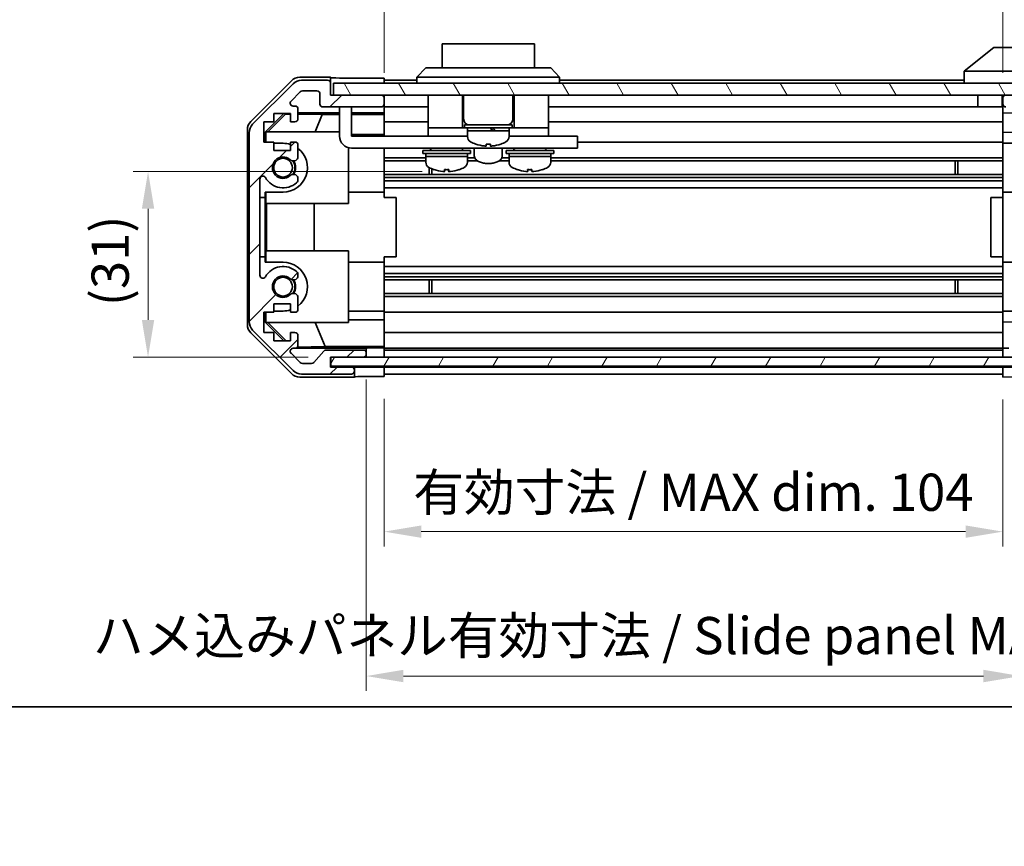
# Model space of a CAD drawing. Units: millimetres. Extents: x 0 to 4732, y -23 to 984.
# Drawn here: x 1546 to 1711, y -23 to 115 of the extents above; entities that cross this region are included whole.
import ezdxf

# ---------------------------------------------------------------- set-up
doc = ezdxf.new("R2010")
doc.units = ezdxf.units.MM
doc.header["$LTSCALE"] = 3.5
doc.layers.get('Defpoints').update_dxf_attribs({"lineweight": 25})
for name, color, linetype, lineweight in [('Border (ISO)', 7, 'Continuous', 35), ('Dimension (ISO)', 7, 'Continuous', 18), ('Dimension (ISO) @ 1', 7, 'Continuous', 18), ('Hatch (ISO)', 1, 'Continuous', 18), ('Visible (ISO)', 7, 'Continuous', 35)]:
    doc.layers.add(name, color=color, linetype=linetype, lineweight=lineweight)
doc.styles.add('Note Text (TK)', font='MS PGothic.ttf')
doc.dimstyles.new('Default - Method 1b (TK)', dxfattribs={"dimscale": 3.5, "dimtxt": 2.5, "dimasz": 2.5, "dimexe": 1, "dimexo": 1.5, "dimgap": 1, "dimtad": 1, "dimtoh": 1, "dimrnd": 1e-08, "dimdsep": 46, "dimtxsty": 'Note Text (TK)', "dimcen": 0.09, "dimdle": 5, "dimclrd": 100, "dimclre": 100, "dimclrt": 7, "dimadec": 1, "dimazin": 1, "dimtfac": 1, "dimtmove": 0, "dimatfit": 3, "dimfxl": 1, "dimtolj": 1, "dimlwd": -1, "dimlwe": -1, "dimarcsym": 0})

# ---------------------------------------------------------------- blocks, each defined once
blk = doc.blocks.new('図面枠 tk図枠')
at = {"layer": 'Border (ISO)'}
blk.add_line((14.5, 8), (405.5, 8), dxfattribs=at)
blk = doc.blocks.new('*D40')
at = {"layer": 'Defpoints', "color": 0}
for p in [(1567.19, 89.96), (1617.02, 89.96), (1597.88, 58.77)]:
    blk.add_point(p, dxfattribs=at)
at = {"layer": 'Dimension (ISO)', "color": 100}
for p, q in [((1613.27, 89.96), (1564.69, 89.96)), ((1567.19, 65.02), (1567.19, 83.71)), ((1594.13, 58.77), (1564.69, 58.77))]:
    blk.add_line(p, q, dxfattribs=at)
for points in [[(1566.15, 83.71), (1568.23, 83.71), (1567.19, 89.96)], [(1566.15, 65.02), (1568.23, 65.02), (1567.19, 58.77)]]:
    blk.add_solid(points, dxfattribs=at)
at = {"layer": 'Dimension (ISO)', "color": 7, "insert": (1560.82, 67.34), "char_height": 6.25, "attachment_point": 4, "rotation": 90, "style": 'Note Text (TK)'}
blk.add_mtext('\\A1;(31)', dxfattribs=at)
blk = doc.blocks.new('*D41')
at = {"layer": 'Defpoints', "color": 0}
for p in [(1710.88, 121.94), (1606.88, 102.82), (1710.88, 102.82)]:
    blk.add_point(p, dxfattribs=at)
at = {"layer": 'Dimension (ISO)', "color": 100}
for p, q in [((1606.88, 106.57), (1606.88, 124.44)), ((1710.88, 106.57), (1710.88, 124.44)), ((1613.13, 121.94), (1704.63, 121.94))]:
    blk.add_line(p, q, dxfattribs=at)
for points in [[(1613.13, 122.98), (1613.13, 120.9), (1606.88, 121.94)], [(1704.63, 122.98), (1704.63, 120.9), (1710.88, 121.94)]]:
    blk.add_solid(points, dxfattribs=at)
at = {"layer": 'Dimension (ISO)', "color": 7, "insert": (1549.83, 128.74), "char_height": 6.25, "attachment_point": 4, "style": 'Note Text (TK)'}
blk.add_mtext('\\A1;開閉パネル有効寸法 / Open-closing panel MAX dim. 104', dxfattribs=at)
blk = doc.blocks.new('*D42')
at = {"layer": 'Defpoints', "color": 0}
for p in [(1606.88, 55.51), (1710.88, 55.42), (1710.88, 29.45)]:
    blk.add_point(p, dxfattribs=at)
at = {"layer": 'Dimension (ISO)', "color": 100}
for p, q in [((1606.88, 51.76), (1606.88, 26.95)), ((1710.88, 51.67), (1710.88, 26.95)), ((1613.13, 29.45), (1704.63, 29.45))]:
    blk.add_line(p, q, dxfattribs=at)
for points in [[(1613.13, 30.49), (1613.13, 28.41), (1606.88, 29.45)], [(1704.63, 30.49), (1704.63, 28.41), (1710.88, 29.45)]]:
    blk.add_solid(points, dxfattribs=at)
at = {"layer": 'Dimension (ISO)', "color": 7, "insert": (1611.77, 36.07), "char_height": 6.25, "attachment_point": 4, "style": 'Note Text (TK)'}
blk.add_mtext('\\A1;有効寸法 / MAX dim. 104', dxfattribs=at)
blk = doc.blocks.new('*D43')
at = {"layer": 'Defpoints', "color": 0}
for p in [(1603.88, 58.77), (1713.88, 58.77), (1713.88, 5.18)]:
    blk.add_point(p, dxfattribs=at)
at = {"layer": 'Dimension (ISO)', "color": 100}
for p, q in [((1603.88, 55.02), (1603.88, 2.68)), ((1713.88, 55.02), (1713.88, 2.68)), ((1610.13, 5.18), (1707.63, 5.18))]:
    blk.add_line(p, q, dxfattribs=at)
for points in [[(1610.13, 6.23), (1610.13, 4.14), (1603.88, 5.18)], [(1707.63, 6.23), (1707.63, 4.14), (1713.88, 5.18)]]:
    blk.add_solid(points, dxfattribs=at)
at = {"layer": 'Dimension (ISO)', "color": 7, "insert": (1557.91, 11.98), "char_height": 6.25, "attachment_point": 4, "style": 'Note Text (TK)'}
blk.add_mtext('\\A1;ハメ込みパネル有効寸法 / Slide panel MAX dim. 110', dxfattribs=at)

msp = doc.modelspace()

# ---------------------------------------------------------------- hatches: boundary and pattern name
at = {"layer": 'Hatch (ISO)'}
h = msp.add_hatch(dxfattribs=at)
h.set_pattern_fill('ANSI31', color=256, scale=63.5, style=0)
h.set_pattern_definition([(45, (1342.25, -20), (-5.61266, 5.61266), [])])
edge = h.paths.add_edge_path()
edge.add_ellipse((1586.185, 64.748), major_axis=(-2, 0), ratio=1, start_angle=0, end_angle=45)
edge.add_line((1584.77, 63.334), (1591.599, 56.505))
edge.add_ellipse((1593.013, 57.919), major_axis=(-1.414, -1.414), ratio=1, start_angle=0, end_angle=45)
edge.add_line((1593.013, 55.919), (1601.385, 55.919))
edge.add_ellipse((1601.385, 56.419), major_axis=(0, -0.5), ratio=1, start_angle=0, end_angle=90)
edge.add_line((1601.885, 56.419), (1601.885, 56.619))
edge.add_ellipse((1601.385, 56.619), major_axis=(0.5, 0), ratio=1, start_angle=0, end_angle=90)
edge.add_line((1601.385, 57.119), (1597.885, 57.119))
edge.add_line((1597.885, 57.119), (1597.885, 58.769))
edge.add_line((1597.885, 58.769), (1597.935, 58.769))
edge.add_line((1597.935, 58.769), (1603.385, 58.769))
edge.add_ellipse((1603.385, 59.269), major_axis=(0, -0.5), ratio=1, start_angle=0, end_angle=90)
edge.add_line((1603.885, 59.269), (1603.885, 59.469))
edge.add_ellipse((1603.385, 59.469), major_axis=(0.5, 0), ratio=1, start_angle=0, end_angle=90)
edge.add_line((1603.385, 59.969), (1597.109, 59.969))
edge.add_ellipse((1597.109, 59.469), major_axis=(0, 0.5), ratio=1, start_angle=0, end_angle=48.36646)
edge.add_line((1596.735, 59.802), (1595.034, 57.887))
edge.add_ellipse((1594.66, 58.219), major_axis=(0.374, -0.332), ratio=1, start_angle=311.63354, end_angle=360, ccw=False)
edge.add_line((1594.66, 57.719), (1593.137, 57.719))
edge.add_ellipse((1593.137, 58.219), major_axis=(0, -0.5), ratio=1, start_angle=315, end_angle=360, ccw=False)
edge.add_line((1592.784, 57.866), (1591.234, 59.416))
edge.add_ellipse((1591.587, 59.769), major_axis=(-0.354, -0.354), ratio=1, start_angle=225, end_angle=360, ccw=False)
edge.add_line((1591.587, 60.269), (1591.885, 60.269))
edge.add_ellipse((1591.885, 60.769), major_axis=(0, -0.5), ratio=1, start_angle=0, end_angle=90)
edge.add_line((1592.385, 60.769), (1592.385, 62.419))
edge.add_ellipse((1591.885, 62.419), major_axis=(0.5, 0), ratio=1, start_angle=0, end_angle=90)
edge.add_line((1591.885, 62.919), (1591.135, 62.919))
edge.add_line((1591.135, 62.919), (1591.135, 61.519))
edge.add_line((1591.135, 61.519), (1588.335, 61.519))
edge.add_line((1588.335, 61.519), (1588.335, 62.919))
edge.add_line((1588.335, 62.919), (1586.635, 62.919))
edge.add_line((1586.635, 62.919), (1586.635, 66.319))
edge.add_line((1586.635, 66.319), (1588.335, 66.319))
edge.add_line((1588.335, 66.319), (1588.335, 67.719))
edge.add_line((1588.335, 67.719), (1591.135, 67.719))
edge.add_line((1591.135, 67.719), (1591.135, 66.319))
edge.add_line((1591.135, 66.319), (1591.885, 66.319))
edge.add_ellipse((1591.885, 66.819), major_axis=(0, -0.5), ratio=1, start_angle=0, end_angle=90)
edge.add_line((1592.385, 66.819), (1592.385, 68.947))
edge.add_ellipse((1591.627, 68.69), major_axis=(0.758, 0.257), ratio=1, start_angle=0, end_angle=113.33589)
edge.add_ellipse((1589.885, 70.619), major_axis=(1.206, -1.336), ratio=1, start_angle=95.84043, end_angle=360, ccw=False)
edge.add_ellipse((1591.627, 72.549), major_axis=(-0.536, -0.594), ratio=1, start_angle=0, end_angle=113.33589)
edge.add_line((1592.385, 72.292), (1592.385, 72.806))
edge.add_ellipse((1591.627, 72.549), major_axis=(0.758, 0.257), ratio=1, start_angle=0, end_angle=29.17631)
edge.add_ellipse((1589.885, 70.619), major_axis=(2.279, 2.524), ratio=1, start_angle=0, end_angle=102.75926)
edge.add_ellipse((1586.484, 72.529), major_axis=(0.436, -0.245), ratio=1, start_angle=209.32053, end_angle=360, ccw=False)
edge.add_line((1585.985, 72.529), (1585.985, 88.71))
edge.add_ellipse((1586.484, 88.71), major_axis=(-0.5, 0), ratio=1, start_angle=209.32053, end_angle=360, ccw=False)
edge.add_ellipse((1589.885, 90.619), major_axis=(-2.965, -1.665), ratio=1, start_angle=0, end_angle=102.75926)
edge.add_ellipse((1591.627, 88.69), major_axis=(0.536, -0.594), ratio=1, start_angle=0, end_angle=29.17631)
edge.add_line((1592.385, 88.433), (1592.385, 88.947))
edge.add_ellipse((1591.627, 88.69), major_axis=(0.758, 0.257), ratio=1, start_angle=0, end_angle=113.33589)
edge.add_ellipse((1589.885, 90.619), major_axis=(1.206, -1.336), ratio=1, start_angle=95.84043, end_angle=360, ccw=False)
edge.add_ellipse((1591.627, 92.549), major_axis=(-0.536, -0.594), ratio=1, start_angle=0, end_angle=113.33589)
edge.add_line((1592.385, 92.292), (1592.385, 94.419))
edge.add_ellipse((1591.885, 94.419), major_axis=(0.5, 0), ratio=1, start_angle=0, end_angle=90)
edge.add_line((1591.885, 94.919), (1591.135, 94.919))
edge.add_line((1591.135, 94.919), (1591.135, 93.519))
edge.add_line((1591.135, 93.519), (1588.335, 93.519))
edge.add_line((1588.335, 93.519), (1588.335, 94.919))
edge.add_line((1588.335, 94.919), (1586.635, 94.919))
edge.add_line((1586.635, 94.919), (1586.635, 98.319))
edge.add_line((1586.635, 98.319), (1588.335, 98.319))
edge.add_line((1588.335, 98.319), (1588.335, 99.719))
edge.add_line((1588.335, 99.719), (1591.135, 99.719))
edge.add_line((1591.135, 99.719), (1591.135, 98.319))
edge.add_line((1591.135, 98.319), (1591.885, 98.319))
edge.add_ellipse((1591.885, 98.819), major_axis=(0, -0.5), ratio=1, start_angle=0, end_angle=90)
edge.add_line((1592.385, 98.819), (1592.385, 100.469))
edge.add_ellipse((1591.885, 100.469), major_axis=(0.5, 0), ratio=1, start_angle=0, end_angle=90)
edge.add_line((1591.885, 100.969), (1591.587, 100.969))
edge.add_ellipse((1591.587, 101.469), major_axis=(0, -0.5), ratio=1, start_angle=225, end_angle=360, ccw=False)
edge.add_line((1591.234, 101.823), (1592.784, 103.373))
edge.add_ellipse((1593.137, 103.019), major_axis=(-0.354, 0.354), ratio=1, start_angle=315, end_angle=360, ccw=False)
edge.add_line((1593.137, 103.519), (1595.585, 103.519))
edge.add_ellipse((1595.585, 103.019), major_axis=(0, 0.5), ratio=1, start_angle=270, end_angle=360, ccw=False)
edge.add_line((1596.085, 103.019), (1596.085, 101.319))
edge.add_ellipse((1596.585, 101.319), major_axis=(-0.5, 0), ratio=1, start_angle=0, end_angle=90)
edge.add_line((1596.585, 100.819), (1606.385, 100.819))
edge.add_ellipse((1606.385, 101.319), major_axis=(0, -0.5), ratio=1, start_angle=0, end_angle=90)
edge.add_line((1606.885, 101.319), (1606.885, 102.319))
edge.add_ellipse((1606.385, 102.319), major_axis=(0.5, 0), ratio=1, start_angle=0, end_angle=90)
edge.add_line((1606.385, 102.819), (1598.385, 102.819))
edge.add_line((1598.385, 102.819), (1597.885, 102.819))
edge.add_line((1597.885, 102.819), (1597.885, 104.819))
edge.add_ellipse((1597.385, 104.819), major_axis=(0.5, 0), ratio=1, start_angle=0, end_angle=90)
edge.add_line((1597.385, 105.319), (1593.013, 105.319))
edge.add_ellipse((1593.013, 103.319), major_axis=(0, 2), ratio=1, start_angle=0, end_angle=45)
edge.add_line((1591.599, 104.734), (1584.77, 97.905))
edge.add_ellipse((1586.185, 96.491), major_axis=(-1.414, 1.414), ratio=1, start_angle=0, end_angle=45)
edge.add_line((1584.185, 96.491), (1584.185, 64.748))
h = msp.add_hatch(dxfattribs=at)
h.set_pattern_fill('ANSI31', color=256, scale=63.5, angle=75.00018, style=0)
h.set_pattern_definition([(120.0002, (1342.25, -20), (-6.87406, -3.96877), [])])
h.paths.add_polyline_path([(1719.385, 102.819), (1719.385, 104.819), (1598.385, 104.819), (1598.385, 102.819), (1606.385, 102.819), (1711.385, 102.819)])
h = msp.add_hatch(dxfattribs=at)
h.set_pattern_fill('ANSI31', color=256, scale=63.5, angle=90.00021, style=0)
h.set_pattern_definition([(135.0002, (1342.25, -20), (-5.61264, -5.61268), [])])
edge = h.paths.add_edge_path()
edge.add_ellipse((1731.585, 64.748), major_axis=(1.414, -1.414), ratio=1, start_angle=0, end_angle=45)
edge.add_line((1733.585, 64.748), (1733.585, 96.491))
edge.add_ellipse((1731.585, 96.491), major_axis=(2, 0), ratio=1, start_angle=0, end_angle=45)
edge.add_line((1732.999, 97.905), (1726.17, 104.734))
edge.add_ellipse((1724.756, 103.319), major_axis=(1.414, 1.414), ratio=1, start_angle=0, end_angle=45)
edge.add_line((1724.756, 105.319), (1720.385, 105.319))
edge.add_ellipse((1720.385, 104.819), major_axis=(0, 0.5), ratio=1, start_angle=0, end_angle=90)
edge.add_line((1719.885, 104.819), (1719.885, 102.819))
edge.add_line((1719.885, 102.819), (1719.385, 102.819))
edge.add_line((1719.385, 102.819), (1711.385, 102.819))
edge.add_ellipse((1711.385, 102.319), major_axis=(0, 0.5), ratio=1, start_angle=0, end_angle=90)
edge.add_line((1710.885, 102.319), (1710.885, 101.319))
edge.add_ellipse((1711.385, 101.319), major_axis=(-0.5, 0), ratio=1, start_angle=0, end_angle=90)
edge.add_line((1711.385, 100.819), (1721.185, 100.819))
edge.add_ellipse((1721.185, 101.319), major_axis=(0, -0.5), ratio=1, start_angle=0, end_angle=90)
edge.add_line((1721.685, 101.319), (1721.685, 103.019))
edge.add_ellipse((1722.185, 103.019), major_axis=(-0.5, 0), ratio=1, start_angle=270, end_angle=360, ccw=False)
edge.add_line((1722.185, 103.519), (1724.632, 103.519))
edge.add_ellipse((1724.632, 103.019), major_axis=(0, 0.5), ratio=1, start_angle=315, end_angle=360, ccw=False)
edge.add_line((1724.985, 103.373), (1726.535, 101.823))
edge.add_ellipse((1726.182, 101.469), major_axis=(0.354, 0.354), ratio=1, start_angle=225, end_angle=360, ccw=False)
edge.add_line((1726.182, 100.969), (1725.885, 100.969))
edge.add_ellipse((1725.885, 100.469), major_axis=(0, 0.5), ratio=1, start_angle=0, end_angle=90)
edge.add_line((1725.385, 100.469), (1725.385, 98.819))
edge.add_ellipse((1725.885, 98.819), major_axis=(-0.5, 0), ratio=1, start_angle=0, end_angle=90)
edge.add_line((1725.885, 98.319), (1726.635, 98.319))
edge.add_line((1726.635, 98.319), (1726.635, 99.719))
edge.add_line((1726.635, 99.719), (1729.435, 99.719))
edge.add_line((1729.435, 99.719), (1729.435, 98.319))
edge.add_line((1729.435, 98.319), (1731.135, 98.319))
edge.add_line((1731.135, 98.319), (1731.135, 94.919))
edge.add_line((1731.135, 94.919), (1729.435, 94.919))
edge.add_line((1729.435, 94.919), (1729.435, 93.519))
edge.add_line((1729.435, 93.519), (1726.635, 93.519))
edge.add_line((1726.635, 93.519), (1726.635, 94.919))
edge.add_line((1726.635, 94.919), (1725.885, 94.919))
edge.add_ellipse((1725.885, 94.419), major_axis=(0, 0.5), ratio=1, start_angle=0, end_angle=90)
edge.add_line((1725.385, 94.419), (1725.385, 92.292))
edge.add_ellipse((1726.142, 92.549), major_axis=(-0.758, -0.257), ratio=1, start_angle=0, end_angle=113.33589)
edge.add_ellipse((1727.885, 90.619), major_axis=(-1.206, 1.336), ratio=1, start_angle=95.84043, end_angle=360, ccw=False)
edge.add_ellipse((1726.142, 88.69), major_axis=(0.536, 0.594), ratio=1, start_angle=0, end_angle=113.33589)
edge.add_line((1725.385, 88.947), (1725.384, 88.433))
edge.add_ellipse((1726.142, 88.69), major_axis=(-0.758, -0.257), ratio=1, start_angle=0, end_angle=29.17631)
edge.add_ellipse((1727.885, 90.619), major_axis=(-2.279, -2.524), ratio=1, start_angle=0, end_angle=102.75926)
edge.add_ellipse((1731.285, 88.71), major_axis=(-0.436, 0.245), ratio=1, start_angle=209.32053, end_angle=360, ccw=False)
edge.add_line((1731.785, 88.71), (1731.785, 72.529))
edge.add_ellipse((1731.285, 72.529), major_axis=(0.5, 0), ratio=1, start_angle=209.32053, end_angle=360, ccw=False)
edge.add_ellipse((1727.885, 70.619), major_axis=(2.965, 1.665), ratio=1, start_angle=0, end_angle=102.75926)
edge.add_ellipse((1726.142, 72.549), major_axis=(-0.536, 0.594), ratio=1, start_angle=0, end_angle=29.17631)
edge.add_line((1725.384, 72.806), (1725.385, 72.292))
edge.add_ellipse((1726.142, 72.549), major_axis=(-0.758, -0.257), ratio=1, start_angle=0, end_angle=113.33589)
edge.add_ellipse((1727.885, 70.619), major_axis=(-1.206, 1.336), ratio=1, start_angle=95.84043, end_angle=360, ccw=False)
edge.add_ellipse((1726.142, 68.69), major_axis=(0.536, 0.594), ratio=1, start_angle=0, end_angle=113.33589)
edge.add_line((1725.385, 68.947), (1725.385, 66.819))
edge.add_ellipse((1725.885, 66.819), major_axis=(-0.5, 0), ratio=1, start_angle=0, end_angle=90)
edge.add_line((1725.885, 66.319), (1726.635, 66.319))
edge.add_line((1726.635, 66.319), (1726.635, 67.719))
edge.add_line((1726.635, 67.719), (1729.435, 67.719))
edge.add_line((1729.435, 67.719), (1729.435, 66.319))
edge.add_line((1729.435, 66.319), (1731.135, 66.319))
edge.add_line((1731.135, 66.319), (1731.135, 62.919))
edge.add_line((1731.135, 62.919), (1729.435, 62.919))
edge.add_line((1729.435, 62.919), (1729.435, 61.519))
edge.add_line((1729.435, 61.519), (1726.635, 61.519))
edge.add_line((1726.635, 61.519), (1726.635, 62.919))
edge.add_line((1726.635, 62.919), (1725.885, 62.919))
edge.add_ellipse((1725.885, 62.419), major_axis=(0, 0.5), ratio=1, start_angle=0, end_angle=90)
edge.add_line((1725.385, 62.419), (1725.385, 60.769))
edge.add_ellipse((1725.885, 60.769), major_axis=(-0.5, 0), ratio=1, start_angle=0, end_angle=90)
edge.add_line((1725.885, 60.269), (1726.182, 60.269))
edge.add_ellipse((1726.182, 59.769), major_axis=(0, 0.5), ratio=1, start_angle=225, end_angle=360, ccw=False)
edge.add_line((1726.535, 59.416), (1724.985, 57.866))
edge.add_ellipse((1724.632, 58.219), major_axis=(0.354, -0.354), ratio=1, start_angle=315, end_angle=360, ccw=False)
edge.add_line((1724.632, 57.719), (1723.109, 57.719))
edge.add_ellipse((1723.109, 58.219), major_axis=(0, -0.5), ratio=1, start_angle=311.63354, end_angle=360, ccw=False)
edge.add_line((1722.735, 57.887), (1721.034, 59.802))
edge.add_ellipse((1720.66, 59.469), major_axis=(0.374, 0.332), ratio=1, start_angle=0, end_angle=48.36646)
edge.add_line((1720.66, 59.969), (1714.385, 59.969))
edge.add_ellipse((1714.385, 59.469), major_axis=(0, 0.5), ratio=1, start_angle=0, end_angle=90)
edge.add_line((1713.885, 59.469), (1713.885, 59.269))
edge.add_ellipse((1714.385, 59.269), major_axis=(-0.5, 0), ratio=1, start_angle=0, end_angle=90)
edge.add_line((1714.385, 58.769), (1719.835, 58.769))
edge.add_line((1719.835, 58.769), (1719.885, 58.769))
edge.add_line((1719.885, 58.769), (1719.885, 57.119))
edge.add_line((1719.885, 57.119), (1716.385, 57.119))
edge.add_ellipse((1716.385, 56.619), major_axis=(0, 0.5), ratio=1, start_angle=0, end_angle=90)
edge.add_line((1715.885, 56.619), (1715.885, 56.419))
edge.add_ellipse((1716.385, 56.419), major_axis=(-0.5, 0), ratio=1, start_angle=0, end_angle=90)
edge.add_line((1716.385, 55.919), (1724.756, 55.919))
edge.add_ellipse((1724.756, 57.919), major_axis=(0, -2), ratio=1, start_angle=0, end_angle=45)
edge.add_line((1726.17, 56.505), (1732.999, 63.334))
h = msp.add_hatch(dxfattribs=at)
h.set_pattern_fill('ANSI31', color=256, scale=63.5, angle=14.99998, style=0)
h.set_pattern_definition([(60, (1342.25, -20), (-6.87408, 3.96875), [])])
h.paths.add_polyline_path([(1719.835, 57.269), (1719.835, 58.769), (1714.385, 58.769), (1603.385, 58.769), (1597.935, 58.769), (1597.935, 57.269)])

# ---------------------------------------------------------------- linework, layer by layer
at = {"layer": 'Visible (ISO)'}
for p, q in [((1632.135, 111.419), (1616.635, 111.419)), ((1616.635, 107.419), (1616.635, 111.419)), ((1632.135, 111.419), (1632.135, 107.419)), ((1709.385, 110.819), (1704.402, 106.833)), ((1709.385, 110.819), (1709.905, 110.819)), ((1718.222, 110.819), (1709.905, 110.819)), ((1612.385, 105.819), (1613.885, 107.419)), ((1613.885, 107.419), (1614.885, 107.419)), ((1633.885, 107.419), (1614.885, 107.419)), ((1633.885, 107.419), (1634.885, 107.419)), ((1636.385, 105.819), (1634.885, 107.419)), ((1704.385, 106.819), (1704.402, 106.833)), ((1704.385, 106.819), (1704.385, 104.819)), ((1704.905, 106.819), (1718.935, 106.819)), ((1584.47, 98.404), (1591.3, 105.234)), ((1591.599, 104.734), (1584.77, 97.905)), ((1597.885, 105.819), (1592.714, 105.819)), ((1597.385, 105.319), (1593.013, 105.319)), ((1597.885, 104.819), (1597.885, 105.819)), ((1597.885, 102.819), (1597.885, 104.819)), ((1719.385, 104.819), (1598.385, 104.819)), ((1598.385, 104.819), (1598.385, 102.819)), ((1602.885, 105.662), (1606.885, 105.662)), ((1606.885, 105.662), (1606.885, 104.819)), ((1612.385, 105.319), (1606.885, 105.319)), ((1614.885, 105.819), (1612.385, 105.819)), ((1612.385, 104.819), (1612.385, 105.819)), ((1614.885, 105.819), (1633.885, 105.819)), ((1636.385, 105.819), (1633.885, 105.819)), ((1636.385, 104.819), (1636.385, 105.819)), ((1704.385, 105.319), (1636.385, 105.319)), ((1591.234, 101.823), (1592.784, 103.373)), ((1593.137, 103.519), (1595.585, 103.519)), ((1596.085, 103.019), (1596.085, 101.319)), ((1606.385, 102.819), (1597.885, 102.819)), ((1598.385, 102.819), (1719.385, 102.819)), ((1606.885, 102.319), (1606.885, 102.819)), ((1614.285, 102.819), (1614.285, 97.319)), ((1620.035, 102.819), (1620.035, 97.319)), ((1620.235, 102.819), (1620.235, 98.819)), ((1628.535, 102.819), (1628.535, 98.819)), ((1628.735, 102.819), (1628.735, 97.319)), ((1634.485, 102.819), (1634.485, 97.319)), ((1706.685, 102.819), (1706.685, 100.819)), ((1710.785, 102.819), (1710.785, 100.819)), ((1710.885, 102.319), (1710.885, 102.819)), ((1591.885, 100.969), (1591.587, 100.969)), ((1606.885, 101.319), (1606.885, 102.319)), ((1606.885, 99.819), (1606.885, 101.319)), ((1710.885, 102.319), (1710.885, 101.319)), ((1710.885, 99.819), (1710.885, 101.319)), ((1586.885, 96.575), (1590.03, 99.719)), ((1587.342, 96.619), (1590.313, 99.634)), ((1588.335, 98.319), (1588.335, 99.719)), ((1588.335, 99.719), (1591.135, 99.719)), ((1590.228, 99.719), (1590.313, 99.634)), ((1590.313, 99.634), (1591.135, 99.62)), ((1591.135, 99.719), (1591.135, 98.319)), ((1592.385, 98.819), (1592.385, 100.469)), ((1592.385, 99.819), (1599.385, 99.819)), ((1592.385, 99.598), (1596.471, 99.527)), ((1596.471, 99.527), (1595.287, 96.619)), ((1596.471, 99.527), (1599.385, 99.527)), ((1596.585, 100.819), (1606.385, 100.819)), ((1599.385, 100.419), (1599.385, 100.819)), ((1599.385, 100.419), (1599.385, 95.919)), ((1601.385, 100.819), (1601.385, 100.419)), ((1601.385, 95.919), (1601.385, 100.419)), ((1601.385, 99.819), (1606.885, 99.819)), ((1601.385, 99.527), (1606.885, 99.527)), ((1614.285, 100.819), (1606.885, 100.819)), ((1606.885, 99.819), (1606.885, 99.565)), ((1606.885, 99.565), (1606.885, 98.819)), ((1706.685, 100.819), (1634.485, 100.819)), ((1710.785, 100.819), (1706.685, 100.819)), ((1710.885, 100.819), (1710.785, 100.819)), ((1710.885, 98.819), (1710.885, 99.819)), ((1710.885, 99.819), (1725.385, 99.565)), ((1586.635, 94.919), (1586.635, 98.319)), ((1586.635, 98.319), (1588.335, 98.319)), ((1591.135, 98.319), (1591.885, 98.319)), ((1606.885, 98.319), (1606.885, 98.819)), ((1614.285, 98.319), (1606.885, 98.319)), ((1606.885, 98.319), (1606.885, 96.191)), ((1620.385, 97.819), (1628.385, 97.819)), ((1620.385, 97.819), (1620.385, 97.319)), ((1628.385, 97.819), (1628.385, 97.319)), ((1710.885, 98.319), (1634.485, 98.319)), ((1710.885, 98.819), (1710.885, 98.319)), ((1710.885, 96.575), (1710.885, 98.319)), ((1583.885, 64.249), (1583.885, 96.99)), ((1584.185, 96.491), (1584.185, 64.748)), ((1586.885, 94.919), (1586.885, 96.575)), ((1586.99, 96.47), (1586.885, 96.575)), ((1587.139, 96.619), (1586.99, 96.47)), ((1586.99, 96.47), (1586.99, 94.919)), ((1587.139, 96.619), (1599.385, 96.619)), ((1606.885, 96.191), (1601.385, 96.191)), ((1606.885, 96.191), (1606.885, 95.919)), ((1614.285, 97.319), (1614.285, 95.919)), ((1614.285, 97.319), (1619.285, 97.319)), ((1619.535, 97.319), (1619.285, 97.319)), ((1619.535, 97.319), (1620.035, 97.319)), ((1620.385, 97.319), (1620.035, 97.319)), ((1620.385, 97.319), (1628.385, 97.319)), ((1620.885, 97.319), (1620.885, 96.819)), ((1620.885, 96.819), (1625.038, 96.819)), ((1627.885, 96.819), (1620.885, 96.819)), ((1620.885, 95.849), (1620.885, 96.819)), ((1625.521, 96.819), (1627.885, 96.819)), ((1627.885, 97.319), (1627.885, 96.819)), ((1627.885, 95.849), (1627.885, 96.819)), ((1628.735, 97.319), (1628.385, 97.319)), ((1628.735, 97.319), (1629.235, 97.319)), ((1629.485, 97.319), (1629.235, 97.319)), ((1629.485, 97.319), (1634.485, 97.319)), ((1634.485, 97.319), (1634.485, 95.919)), ((1710.885, 94.919), (1710.885, 96.575)), ((1716.885, 96.47), (1710.885, 96.575)), ((1588.335, 94.919), (1586.635, 94.919)), ((1588.335, 93.519), (1588.335, 94.919)), ((1589.885, 94.719), (1588.335, 94.719)), ((1591.885, 94.919), (1591.135, 94.919)), ((1591.135, 94.919), (1591.135, 93.519)), ((1592.385, 92.292), (1592.385, 94.419)), ((1601.385, 95.919), (1614.285, 95.919)), ((1614.285, 95.919), (1615.785, 95.919)), ((1620.885, 95.919), (1615.785, 95.919)), ((1622.285, 94.592), (1622.285, 94.581)), ((1624.025, 94.592), (1624.025, 94.265)), ((1624.745, 94.265), (1624.745, 94.592)), ((1626.485, 94.581), (1626.485, 94.592)), ((1632.985, 95.919), (1627.885, 95.919)), ((1632.985, 95.919), (1634.485, 95.919)), ((1634.485, 95.919), (1638.385, 95.919)), ((1639.385, 95.919), (1638.385, 95.919)), ((1639.385, 95.919), (1639.385, 93.919)), ((1710.885, 94.919), (1639.385, 94.919)), ((1710.885, 94.919), (1710.885, 94.419)), ((1710.885, 94.719), (1716.885, 94.719)), ((1710.885, 93.869), (1710.885, 94.419)), ((1591.135, 93.519), (1588.335, 93.519)), ((1600.885, 93.983), (1600.885, 84.619)), ((1638.385, 93.919), (1601.385, 93.919)), ((1606.885, 93.919), (1606.885, 93.869)), ((1606.885, 86.519), (1606.885, 93.869)), ((1613.385, 93.519), (1621.385, 93.519)), ((1613.385, 93.519), (1613.385, 93.019)), ((1613.385, 93.019), (1621.385, 93.019)), ((1613.885, 93.019), (1613.885, 92.519)), ((1614.635, 93.919), (1614.635, 93.819)), ((1620.135, 93.919), (1620.135, 93.819)), ((1620.885, 93.019), (1620.885, 92.519)), ((1621.385, 93.519), (1621.385, 93.019)), ((1622.035, 93.919), (1622.035, 92.633)), ((1626.735, 93.919), (1626.735, 92.633)), ((1627.385, 93.519), (1635.385, 93.519)), ((1627.385, 93.519), (1627.385, 93.019)), ((1627.385, 93.019), (1635.385, 93.019)), ((1627.885, 93.019), (1627.885, 92.519)), ((1628.635, 93.919), (1628.635, 93.819)), ((1634.135, 93.919), (1634.135, 93.819)), ((1634.885, 93.019), (1634.885, 92.519)), ((1635.385, 93.519), (1635.385, 93.019)), ((1638.385, 93.919), (1639.385, 93.919)), ((1710.885, 93.869), (1710.885, 86.519)), ((1613.885, 92.292), (1606.885, 92.292)), ((1613.885, 91.749), (1606.885, 91.749)), ((1620.885, 92.519), (1613.885, 92.519)), ((1613.885, 91.549), (1613.885, 92.519)), ((1613.885, 92.519), (1620.885, 92.519)), ((1620.885, 91.549), (1620.885, 92.519)), ((1622.108, 92.292), (1620.885, 92.292)), ((1622.608, 91.749), (1620.885, 91.749)), ((1627.885, 91.749), (1626.161, 91.749)), ((1627.885, 92.292), (1626.661, 92.292)), ((1634.885, 92.519), (1627.885, 92.519)), ((1627.885, 91.549), (1627.885, 92.519)), ((1627.885, 92.519), (1634.885, 92.519)), ((1634.885, 91.549), (1634.885, 92.519)), ((1710.885, 92.292), (1634.885, 92.292)), ((1710.885, 91.749), (1634.885, 91.749)), ((1702.885, 89.49), (1702.885, 91.749)), ((1703.314, 91.749), (1703.314, 89.49)), ((1710.885, 89.49), (1606.885, 89.49)), ((1614.455, 89.49), (1614.455, 90.645)), ((1614.885, 90.439), (1614.885, 89.49)), ((1617.753, 90.291), (1617.753, 89.964)), ((1631.017, 90.291), (1631.017, 89.964)), ((1585.985, 72.529), (1585.985, 88.71)), ((1592.385, 88.433), (1592.385, 88.947)), ((1710.885, 88.947), (1606.885, 88.947)), ((1710.885, 88.433), (1606.885, 88.433)), ((1586.885, 85.619), (1586.885, 86.519)), ((1586.885, 86.519), (1589.885, 86.519)), ((1586.99, 86.519), (1586.99, 84.619)), ((1606.885, 86.519), (1600.885, 86.519)), ((1710.885, 87.219), (1606.885, 87.219)), ((1606.885, 86.519), (1606.885, 85.619)), ((1710.885, 85.619), (1710.885, 86.519)), ((1710.885, 86.519), (1716.885, 86.519)), ((1585.985, 75.619), (1585.985, 85.619)), ((1585.985, 85.619), (1586.002, 85.619)), ((1586.002, 85.619), (1586.885, 85.619)), ((1586.002, 75.619), (1586.002, 85.619)), ((1586.885, 85.619), (1586.885, 75.619)), ((1600.885, 84.619), (1586.99, 84.619)), ((1587.094, 76.619), (1587.094, 84.619)), ((1595.127, 84.619), (1595.127, 76.619)), ((1606.885, 85.619), (1608.885, 85.619)), ((1608.885, 75.619), (1608.885, 85.619)), ((1710.885, 85.619), (1708.885, 85.619)), ((1708.885, 85.619), (1708.885, 75.619)), ((1710.885, 75.619), (1710.885, 85.619)), ((1586.99, 76.619), (1600.885, 76.619)), ((1586.99, 76.619), (1586.99, 74.719)), ((1600.885, 76.619), (1600.885, 64.619)), ((1585.985, 75.619), (1586.002, 75.619)), ((1586.885, 75.619), (1586.002, 75.619)), ((1586.885, 74.719), (1586.885, 75.619)), ((1589.885, 74.719), (1586.885, 74.719)), ((1606.885, 74.719), (1600.885, 74.719)), ((1606.885, 75.619), (1606.885, 74.719)), ((1606.885, 75.619), (1608.885, 75.619)), ((1606.885, 67.37), (1606.885, 74.719)), ((1710.885, 75.619), (1708.885, 75.619)), ((1710.885, 74.719), (1710.885, 75.619)), ((1710.885, 74.719), (1710.885, 67.37)), ((1710.885, 74.719), (1716.885, 74.719)), ((1710.885, 74.02), (1606.885, 74.02)), ((1592.385, 72.292), (1592.385, 72.806)), ((1710.885, 72.806), (1606.885, 72.806)), ((1710.885, 72.292), (1606.885, 72.292)), ((1710.885, 71.749), (1606.885, 71.749)), ((1614.455, 69.49), (1614.455, 71.749)), ((1614.885, 71.749), (1614.885, 69.49)), ((1702.885, 69.49), (1702.885, 71.749)), ((1703.314, 71.749), (1703.314, 69.49)), ((1592.385, 66.819), (1592.385, 68.947)), ((1710.885, 69.49), (1606.885, 69.49)), ((1710.885, 68.947), (1606.885, 68.947)), ((1586.635, 62.919), (1586.635, 66.319)), ((1586.635, 66.319), (1588.335, 66.319)), ((1586.885, 64.664), (1586.885, 66.319)), ((1586.99, 66.319), (1586.99, 64.769)), ((1588.335, 66.319), (1588.335, 67.719)), ((1588.335, 67.719), (1591.135, 67.719)), ((1588.335, 66.519), (1589.885, 66.519)), ((1591.135, 67.719), (1591.135, 66.319)), ((1591.135, 66.319), (1591.885, 66.319)), ((1606.885, 66.519), (1600.885, 66.519)), ((1606.885, 67.37), (1606.885, 66.819)), ((1606.885, 66.319), (1606.885, 66.819)), ((1710.885, 66.319), (1606.885, 66.319)), ((1606.885, 66.319), (1606.885, 65.048)), ((1710.885, 66.819), (1710.885, 67.37)), ((1710.885, 66.819), (1710.885, 66.319)), ((1710.885, 66.519), (1716.885, 66.519)), ((1710.885, 64.664), (1710.885, 66.319)), ((1586.885, 64.664), (1586.99, 64.769)), ((1590.03, 61.519), (1586.885, 64.664)), ((1586.99, 64.769), (1587.139, 64.619)), ((1600.885, 64.619), (1587.139, 64.619)), ((1590.397, 61.519), (1587.342, 64.619)), ((1596.947, 60.542), (1595.287, 64.619)), ((1600.885, 65.048), (1606.885, 65.048)), ((1606.885, 65.048), (1606.885, 62.919)), ((1710.885, 64.664), (1716.885, 64.769)), ((1710.885, 62.919), (1710.885, 64.664)), ((1584.77, 63.334), (1591.599, 56.505)), ((1588.335, 62.919), (1586.635, 62.919)), ((1588.335, 61.519), (1588.335, 62.919)), ((1591.885, 62.919), (1591.135, 62.919)), ((1591.135, 62.919), (1591.135, 61.519)), ((1606.885, 62.419), (1606.885, 62.919)), ((1710.885, 62.919), (1606.885, 62.919)), ((1710.885, 62.919), (1710.885, 62.419)), ((1591.3, 56.005), (1584.47, 62.835)), ((1591.135, 61.519), (1588.335, 61.519)), ((1592.385, 60.769), (1592.385, 62.419)), ((1606.885, 62.419), (1606.885, 60.769)), ((1710.885, 60.769), (1710.885, 62.419)), ((1591.587, 60.269), (1591.885, 60.269)), ((1603.885, 60.27), (1591.912, 60.27)), ((1596.947, 60.542), (1592.278, 60.46)), ((1596.735, 59.802), (1595.034, 57.887)), ((1606.885, 60.542), (1596.947, 60.542)), ((1603.385, 59.969), (1597.109, 59.969)), ((1603.885, 60.27), (1603.885, 60.288)), ((1603.885, 59.469), (1603.885, 60.27)), ((1605.885, 60.323), (1606.885, 60.323)), ((1606.885, 60.524), (1606.885, 60.769)), ((1606.885, 60.524), (1606.885, 60.323)), ((1606.885, 60.323), (1606.885, 58.769)), ((1710.885, 60.269), (1606.885, 60.269)), ((1710.885, 59.969), (1606.885, 59.969)), ((1710.885, 60.769), (1710.885, 60.27)), ((1710.885, 60.27), (1711.885, 60.288)), ((1710.885, 58.769), (1710.885, 60.27)), ((1592.784, 57.866), (1591.234, 59.416)), ((1597.885, 57.119), (1597.885, 58.769)), ((1597.885, 58.769), (1603.385, 58.769)), ((1719.835, 58.769), (1597.935, 58.769)), ((1597.935, 58.769), (1597.935, 57.269)), ((1603.885, 59.269), (1603.885, 59.469)), ((1603.885, 58.769), (1603.885, 59.269)), ((1606.885, 59.469), (1606.885, 59.269)), ((1710.885, 59.269), (1710.885, 59.469)), ((1594.66, 57.719), (1593.137, 57.719)), ((1601.385, 57.119), (1597.885, 57.119)), ((1597.935, 57.269), (1719.835, 57.269)), ((1601.885, 57.119), (1601.385, 57.119)), ((1601.885, 56.619), (1601.885, 57.119)), ((1601.885, 57.119), (1603.885, 57.119)), ((1601.885, 56.419), (1601.885, 56.619)), ((1601.885, 55.419), (1601.885, 56.419)), ((1603.885, 57.119), (1606.885, 57.119)), ((1606.885, 57.269), (1606.885, 57.119)), ((1606.885, 57.269), (1606.885, 57.119)), ((1710.885, 57.119), (1606.885, 57.119)), ((1606.885, 57.119), (1606.885, 55.507)), ((1606.885, 56.619), (1606.885, 56.419)), ((1710.885, 57.119), (1710.885, 57.269)), ((1710.885, 57.119), (1710.885, 57.269)), ((1710.885, 55.419), (1710.885, 57.119)), ((1710.885, 57.119), (1713.885, 57.119)), ((1710.885, 56.419), (1710.885, 56.619)), ((1601.885, 55.419), (1592.714, 55.419)), ((1593.013, 55.919), (1601.385, 55.919)), ((1606.885, 55.507), (1603.885, 55.507)), ((1710.885, 55.919), (1606.885, 55.919)), ((1713.885, 55.472), (1710.885, 55.419))]:
    msp.add_line(p, q, dxfattribs=at)
for centre in [(1589.885, 90.619), (1589.885, 70.619)]:
    msp.add_circle(centre, 1.571, dxfattribs=at)
for centre, radius, start, end in [((1593.013, 103.319), 2, 90, 135), ((1597.385, 104.819), 0.5, 0, 90), ((1593.137, 103.019), 0.5, 90, 135), ((1595.585, 103.019), 0.5, 0, 90), ((1606.385, 102.319), 0.5, 0, 90), ((1711.385, 102.319), 0.5, 90, 180), ((1591.587, 101.469), 0.5, 135, 270), ((1591.885, 100.469), 0.5, 0, 90), ((1596.585, 101.319), 0.5, 180, 270), ((1606.385, 101.319), 0.5, 270, 0), ((1711.385, 101.319), 0.5, 180, 270), ((1586.185, 96.491), 2, 135, 180), ((1591.885, 98.819), 0.5, 270, 0), ((1621.235, 98.819), 1, 180, 270), ((1627.535, 98.819), 1, 270, 0), ((1589.885, 90.619), 4.1, 72.24917, 90), ((1591.885, 94.419), 0.5, 0, 90), ((1601.385, 95.919), 2, 180, 270), ((1621.885, 95.849), 1, 180, 241.73213), ((1624.385, 100.498), 6.279, 241.73213, 250.4603), ((1624.385, 100.498), 6.268, 250.42679, 263.95617), ((1624.385, 100.498), 5.917, 266.51198, 273.48802), ((1624.385, 100.498), 6.268, 276.04383, 289.57321), ((1624.385, 100.498), 6.279, 289.5397, 298.26787), ((1626.885, 95.849), 1, 298.26787, 0), ((1589.885, 90.619), 4.1, 270, 52.42813), ((1614.935, 93.819), 0.3, 180, 270), ((1619.835, 93.819), 0.3, 270, 0), ((1628.935, 93.819), 0.3, 180, 270), ((1633.835, 93.819), 0.3, 270, 0), ((1589.885, 90.619), 1.8, 47.92021, 312.07979), ((1591.627, 92.549), 0.8, 227.92021, 341.2561), ((1589.885, 90.619), 2, 325.40515, 34.59485), ((1589.885, 90.619), 2.1, 327.43867, 32.56133), ((1614.885, 91.549), 1, 180, 241.73213), ((1619.885, 91.549), 1, 298.26787, 0), ((1628.885, 91.549), 1, 180, 241.73213), ((1633.885, 91.549), 1, 298.26787, 0), ((1591.627, 88.69), 0.8, 18.7439, 132.07979), ((1617.385, 96.198), 6.279, 241.73213, 250.45845), ((1617.385, 96.198), 6.279, 289.54155, 298.26787), ((1631.385, 96.198), 6.279, 241.73213, 250.459), ((1631.385, 96.198), 6.279, 289.541, 298.26787), ((1586.484, 88.71), 0.5, 29.32053, 180), ((1589.885, 90.619), 3.4, 209.32053, 312.07979), ((1591.627, 88.69), 0.8, 312.07979, 341.2561), ((1589.885, 70.619), 4.1, 307.57187, 90), ((1589.885, 70.619), 3.4, 47.92021, 150.67947), ((1591.627, 72.549), 0.8, 18.7439, 47.92021), ((1586.484, 72.529), 0.5, 180, 330.67947), ((1589.885, 70.619), 1.8, 47.92021, 312.07979), ((1591.627, 72.549), 0.8, 227.92021, 341.2561), ((1589.885, 70.619), 2, 325.40515, 34.59485), ((1589.885, 70.619), 2.1, 327.43867, 32.56133), ((1591.627, 68.69), 0.8, 18.7439, 132.07979), ((1589.885, 70.619), 4.1, 270, 287.75083), ((1591.885, 66.819), 0.5, 270, 0), ((1586.185, 64.748), 2, 180, 225), ((1591.885, 62.419), 0.5, 0, 90), ((1591.587, 59.769), 0.5, 90, 225), ((1591.885, 60.769), 0.5, 270, 0), ((1597.109, 59.469), 0.5, 90, 138.36646), ((1603.385, 59.469), 0.5, 0, 90), ((1603.385, 59.269), 0.5, 270, 0), ((1593.013, 57.919), 2, 225, 270), ((1593.137, 58.219), 0.5, 225, 270), ((1594.66, 58.219), 0.5, 270, 318.36646), ((1601.385, 56.619), 0.5, 0, 90), ((1601.385, 56.419), 0.5, 270, 0)]:
    msp.add_arc(centre, radius, start, end, dxfattribs=at)
for centre, major_axis, ratio, start_param, end_param in [((1703.787, 105.701), (1.31, 1.048), 0.2981424, 0.3567334, 0.3840244), ((1592.715, 103.819), (-1.415, 1.415), 0.9996955, 5.4979394, 6.2831853), ((1602.885, 105.75), (5, 0), 0.0174551, 3.1415927, 4.712389), ((1585.885, 96.989), (-1.415, 1.415), 0.9996955, 0, 0.7852459), ((1624.385, 96.386), (-3.433, 6.05), 0.11239, 4.7201832, 4.8032151), ((1624.385, 97.252), (-1.864, 3.284), 0.11239, 4.5167322, 4.6690505), ((1624.385, 97.252), (-3.433, 6.05), 0.1123903, 4.6486936, 4.6597439), ((1621.699, 97.252), (7.167, -11.999), 0.2219761, 1.4032089, 1.4389907), ((1615.285, 96.198), (0, -5.917), 0.0134775, 6.2784017, 6.3440627), ((1617.38, 96.198), (0, -6.268), 0.9999092, 5.9430821, 6.1777006), ((1617.389, 96.198), (0, -6.268), 0.9999092, 5.9415683, 6.1777006), ((1617.025, 96.198), (0, -6.268), 0.0134775, 0.1054847, 0.341617), ((1617.413, 96.198), (0, -5.917), 0.9999092, 6.222308, 6.3440627), ((1617.356, 96.198), (0, -5.917), 0.9999092, 6.2318698, 6.2879689), ((1617.744, 96.198), (0, -6.268), 0.0134775, 5.9430821, 6.1777006), ((1617.744, 96.198), (0, -6.268), 0.0134775, 0.1054847, 0.341617), ((1617.389, 96.198), (0, -6.268), 0.9999092, 0.1054847, 0.341617), ((1619.484, 96.198), (0, -5.917), 0.0134775, 6.2318698, 6.3440627), ((1629.285, 96.198), (0, -5.917), 0.0113144, 6.222308, 6.3360328), ((1631.38, 96.198), (0, -6.268), 0.999936, 5.9415683, 6.1777006), ((1631.361, 96.198), (0, -5.917), 0.999936, 6.222308, 6.3440627), ((1631.025, 96.198), (0, -6.268), 0.0113144, 5.9415683, 6.1777006), ((1631.025, 96.198), (0, -6.268), 0.0113144, 0.1054847, 0.3403288), ((1631.408, 96.198), (0, -5.917), 0.999936, 6.2791696, 6.3360328), ((1631.744, 96.198), (0, -6.268), 0.0113144, 5.9415683, 6.1777006), ((1631.38, 96.198), (0, -6.268), 0.999936, 0.1054847, 0.341617), ((1631.389, 96.198), (0, -6.268), 0.999936, 0.1054847, 0.3403288), ((1633.484, 96.198), (0, -5.917), 0.0113144, 6.222308, 6.287201), ((1585.885, 64.25), (-1.415, -1.415), 0.9996955, 5.4979394, 6.2831853), ((1605.885, 60.288), (-2, 0), 0.0174551, 4.712389, 6.2831853), ((1592.715, 57.42), (-1.415, -1.415), 0.9996955, 0, 0.7852459), ((1603.885, 55.472), (2, 0), 0.0174551, 1.5707963, 3.1415927)]:
    msp.add_ellipse(centre, major_axis=major_axis, ratio=ratio, start_param=start_param, end_param=end_param, dxfattribs=at)
for points, knots in [([(1704.885, 106.819), (1704.841, 106.817), (1704.796, 106.821), (1704.691, 106.833), (1704.633, 106.843), (1704.536, 106.853), (1704.499, 106.855), (1704.438, 106.851), (1704.415, 106.844), (1704.402, 106.833)], [0, 0, 0, 0, 0.012919423, 0.012919423, 0.029223517, 0.029223517, 0.042286171, 0.042286171, 0.055456522, 0.055456522, 0.055456522, 0.055456522]), ([(1623.725, 94.265), (1623.762, 94.261), (1623.802, 94.257), (1623.876, 94.253), (1623.91, 94.251), (1623.963, 94.251), (1623.986, 94.253), (1624.017, 94.257), (1624.025, 94.261), (1624.025, 94.265)], [0.090915983, 0.090915983, 0.090915983, 0.090915983, 0.102243003, 0.102243003, 0.113570023, 0.113570023, 0.124897044, 0.124897044, 0.136224064, 0.136224064, 0.136224064, 0.136224064]), ([(1624.745, 94.265), (1624.745, 94.261), (1624.752, 94.257), (1624.783, 94.253), (1624.806, 94.251), (1624.859, 94.251), (1624.893, 94.253), (1624.967, 94.257), (1625.007, 94.261), (1625.045, 94.265)], [0.045605383, 0.045605383, 0.045605383, 0.045605383, 0.056932403, 0.056932403, 0.068259423, 0.068259423, 0.079586444, 0.079586444, 0.090913464, 0.090913464, 0.090913464, 0.090913464]), ([(1626.735, 92.633), (1626.735, 92.505), (1626.703, 92.377), (1626.584, 92.13), (1626.49, 92.014), (1626.237, 91.786), (1626.066, 91.681), (1625.672, 91.505), (1625.446, 91.436), (1624.972, 91.341), (1624.724, 91.314), (1624.227, 91.304), (1623.979, 91.32), (1623.501, 91.393), (1623.272, 91.45), (1622.852, 91.605), (1622.661, 91.703), (1622.342, 91.942), (1622.211, 92.083), (1622.068, 92.368), (1622.035, 92.5), (1622.035, 92.633)], [3.1415927, 3.1415927, 3.1415927, 3.1415927, 3.3785661, 3.3785661, 3.6491077, 3.6491077, 3.983123, 3.983123, 4.3311236, 4.3311236, 4.6715625, 4.6715625, 5.0086828, 5.0086828, 5.3477854, 5.3477854, 5.6938064, 5.6938064, 6.0371412, 6.0371412, 6.2831853, 6.2831853, 6.2831853, 6.2831853]), ([(1616.937, 89.951), (1616.935, 89.951), (1616.933, 89.951), (1616.904, 89.951), (1616.871, 89.953), (1616.797, 89.957), (1616.757, 89.961), (1616.72, 89.965)], [0.021804123, 0.021804123, 0.021804123, 0.021804123, 0.02265404, 0.02265404, 0.033981061, 0.033981061, 0.045308081, 0.045308081, 0.045308081, 0.045308081]), ([(1616.729, 89.965), (1616.767, 89.961), (1616.807, 89.957), (1616.882, 89.953), (1616.916, 89.951), (1616.97, 89.951), (1616.993, 89.953), (1617.025, 89.957), (1617.033, 89.961), (1617.033, 89.965)], [0.136521366, 0.136521366, 0.136521366, 0.136521366, 0.147848386, 0.147848386, 0.159175406, 0.159175406, 0.170502427, 0.170502427, 0.181829447, 0.181829447, 0.181829447, 0.181829447]), ([(1617.833, 89.951), (1617.83, 89.951), (1617.828, 89.951), (1617.799, 89.951), (1617.776, 89.953), (1617.744, 89.957), (1617.736, 89.961), (1617.736, 89.965)], [0.067409506, 0.067409506, 0.067409506, 0.067409506, 0.068259423, 0.068259423, 0.079586444, 0.079586444, 0.090913464, 0.090913464, 0.090913464, 0.090913464]), ([(1617.753, 89.965), (1617.753, 89.961), (1617.76, 89.957), (1617.789, 89.953), (1617.812, 89.951), (1617.865, 89.951), (1617.898, 89.953), (1617.972, 89.957), (1618.012, 89.961), (1618.049, 89.965)], [0.090915983, 0.090915983, 0.090915983, 0.090915983, 0.102243003, 0.102243003, 0.113570023, 0.113570023, 0.124897044, 0.124897044, 0.136224064, 0.136224064, 0.136224064, 0.136224064]), ([(1630.72, 89.965), (1630.758, 89.961), (1630.798, 89.957), (1630.872, 89.953), (1630.905, 89.951), (1630.958, 89.951), (1630.981, 89.953), (1631.01, 89.957), (1631.017, 89.961), (1631.017, 89.965)], [0.136521366, 0.136521366, 0.136521366, 0.136521366, 0.147848386, 0.147848386, 0.159175406, 0.159175406, 0.170502427, 0.170502427, 0.181829447, 0.181829447, 0.181829447, 0.181829447]), ([(1631.032, 89.965), (1631.032, 89.961), (1631.024, 89.957), (1630.992, 89.953), (1630.969, 89.951), (1630.94, 89.951), (1630.938, 89.951), (1630.937, 89.951)], [0, 0, 0, 0, 0.01132702, 0.01132702, 0.02265404, 0.02265404, 0.023367994, 0.023367994, 0.023367994, 0.023367994]), ([(1631.737, 89.965), (1631.737, 89.961), (1631.745, 89.957), (1631.777, 89.953), (1631.8, 89.951), (1631.854, 89.951), (1631.888, 89.953), (1631.963, 89.957), (1632.003, 89.961), (1632.04, 89.965)], [0.090915983, 0.090915983, 0.090915983, 0.090915983, 0.102243003, 0.102243003, 0.113570023, 0.113570023, 0.124897044, 0.124897044, 0.136224064, 0.136224064, 0.136224064, 0.136224064]), ([(1632.049, 89.965), (1632.011, 89.961), (1631.971, 89.957), (1631.897, 89.953), (1631.864, 89.951), (1631.836, 89.951), (1631.834, 89.951), (1631.832, 89.951)], [0.045605383, 0.045605383, 0.045605383, 0.045605383, 0.056932403, 0.056932403, 0.068259423, 0.068259423, 0.068973377, 0.068973377, 0.068973377, 0.068973377])]:
    msp.add_open_spline(points, degree=3, knots=knots, dxfattribs=at)

# ---------------------------------------------------------------- block references
at = {"xscale": 2.5, "yscale": 2.5, "zscale": 2.5}
msp.add_blockref('図面枠 tk図枠', (1342.25, -20), dxfattribs=at)

# ---------------------------------------------------------------- dimensions: what is measured, and where the dimension line sits
at = {"layer": 'Dimension (ISO) @ 1', "color": 100}
for base, p1, p2, angle, text, override, picture, middle in [((1710.885, 121.943), (1606.885, 102.819), (1710.885, 102.819), 180, '開閉パネル有効寸法 / Open-closing panel MAX dim. <>', {"dimscale": 1, "dimtxt": 6.25, "dimasz": 6.25, "dimexe": 2.5, "dimexo": 3.75, "dimgap": 2.5, "dimtoh": 0, "dimdec": 2, "dimcen": 0.225, "dimtp": 0, "dimtm": 0, "dimtdec": 2, "dimtix": 0, "dimtofl": 0, "dimtmove": 0, "dimatfit": 1}, '*D41', (1658.885, 121.943)), ((1567.189, 89.965), (1597.885, 58.769), (1617.016, 89.965), 90, '(<>)', {"dimscale": 1, "dimtxt": 6.25, "dimasz": 6.25, "dimexe": 2.5, "dimexo": 3.75, "dimgap": 2.5, "dimtoh": 0, "dimdec": 0, "dimcen": 0.225, "dimtp": 0, "dimtm": 0, "dimtdec": 2, "dimtix": 0, "dimtofl": 0, "dimtmove": 0, "dimatfit": 1}, '*D40', (1567.189, 74.316)), ((1710.885, 29.451), (1606.885, 55.507), (1710.885, 55.419), 180, '有効寸法 / MAX dim. <>', {"dimscale": 1, "dimtxt": 6.25, "dimasz": 6.25, "dimexe": 2.5, "dimexo": 3.75, "dimgap": 2.5, "dimtoh": 0, "dimdec": 2, "dimcen": 0.225, "dimtp": 0, "dimtm": 0, "dimtdec": 2, "dimtix": 0, "dimtofl": 0, "dimtmove": 0, "dimatfit": 1}, '*D42', (1660.655, 29.451)), ((1713.885, 5.184), (1603.885, 58.769), (1713.885, 58.769), 180, 'ハメ込みパネル有効寸法 / Slide panel MAX dim. <>', {"dimscale": 1, "dimtxt": 6.25, "dimasz": 6.25, "dimexe": 2.5, "dimexo": 3.75, "dimgap": 2.5, "dimtoh": 0, "dimdec": 2, "dimcen": 0.225, "dimtp": 0, "dimtm": 0, "dimtdec": 2, "dimtix": 0, "dimtofl": 0, "dimtmove": 0, "dimatfit": 1}, '*D43', (1658.885, 5.184))]:
    dim = msp.add_linear_dim(base=base, p1=p1, p2=p2, angle=angle, text=text, dimstyle='Default - Method 1b (TK)', override=override, dxfattribs=at)
    dim.commit()
    dim.dimension.update_dxf_attribs({"geometry": picture, "text_midpoint": middle, "dimtype": 128})

doc.saveas('drawing.dxf')
